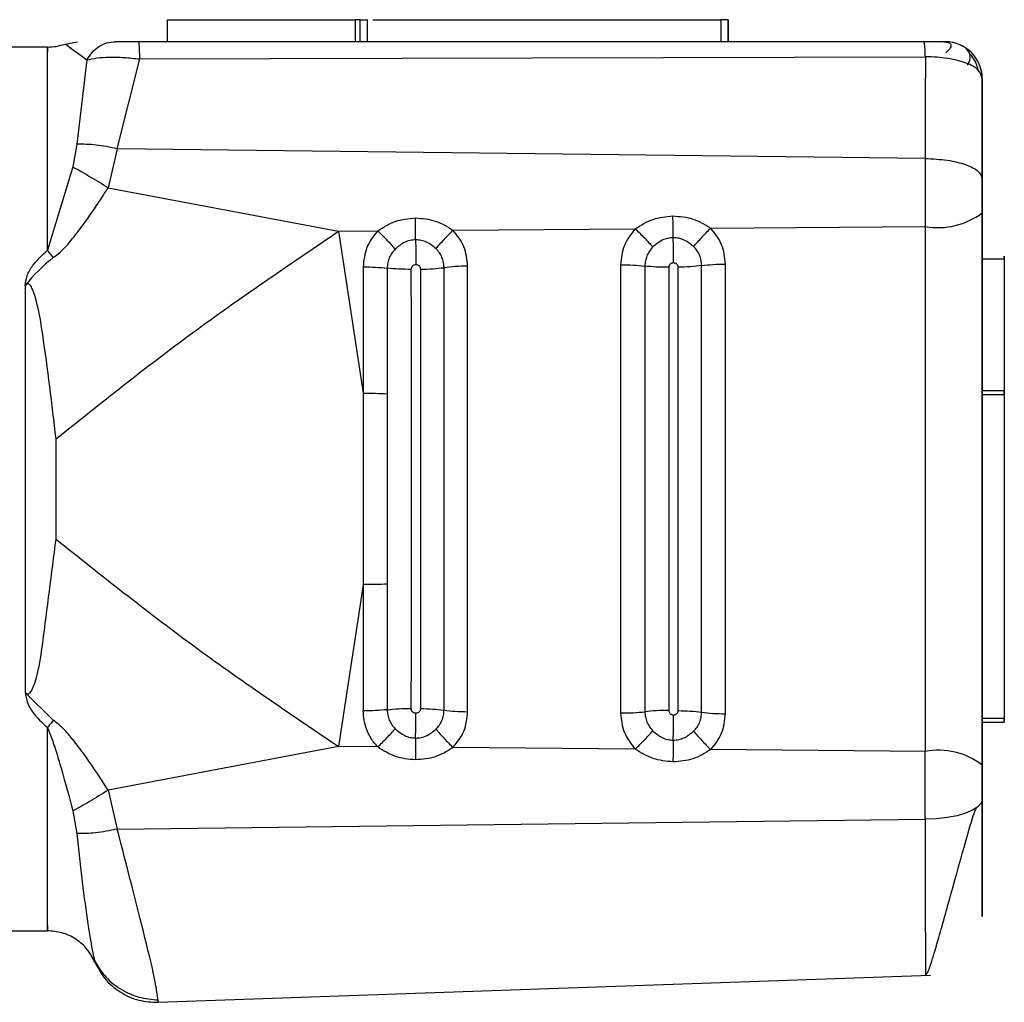
# Model space of a CAD drawing. Units: millimetres. Extents: x 5 to 292, y 5 to 415.
# Drawn here: x 60 to 62, y 146 to 148 of the extents above; entities that cross this region are included whole.
import ezdxf

# ---------------------------------------------------------------- set-up
doc = ezdxf.new("R2010")
doc.units = ezdxf.units.MM

msp = doc.modelspace()

# ---------------------------------------------------------------- linework, layer by layer
at = {"color": 7, "linetype": 'Continuous', "lineweight": 25}
for p, q in [((60.1684, 148.1204), (60.1684, 148.1804)), ((60.1684, 148.1804), (60.6786, 148.1804)), ((60.6786, 148.1804), (60.6786, 148.1204)), ((60.692, 148.1204), (60.692, 148.1804)), ((60.692, 148.1204), (60.692, 148.1804)), ((60.692, 148.1804), (60.692, 148.1804)), ((60.712, 148.1204), (60.712, 148.1804)), ((60.727, 148.1804), (61.672, 148.1804)), ((61.672, 148.1804), (61.672, 148.1204)), ((61.6921, 148.1204), (61.6921, 148.1804)), ((61.6921, 148.1804), (61.6921, 148.1204)), ((61.6921, 148.1804), (61.6921, 148.1804)), ((59.8904, 148.1144), (59.9245, 148.1204)), ((62.2246, 148.1203), (60.0904, 148.1203)), ((59.8426, 148.1059), (59.723, 148.1059)), ((59.9074, 148.1021), (59.8904, 148.1144)), ((59.9041, 148.1044), (59.9338, 148.083)), ((59.95, 148.0713), (59.9228, 147.8423)), ((60.0324, 147.8297), (60.0938, 148.0737)), ((60.0938, 148.0738), (62.2281, 148.0797)), ((62.3825, 147.7487), (62.3826, 148.0204)), ((62.3826, 148.0204), (62.3826, 148.0204)), ((59.9228, 147.8423), (59.9119, 147.7807)), ((60.0324, 147.8297), (60.0076, 147.7242)), ((62.228, 147.8035), (60.0324, 147.8297)), ((59.9119, 147.7807), (59.8423, 147.5545)), ((60.0076, 147.7242), (60.6339, 147.6061)), ((62.3825, 147.1724), (62.3825, 147.656)), ((60.9446, 147.6086), (61.4397, 147.6126)), ((61.645, 147.6142), (62.228, 147.619)), ((60.6339, 147.6061), (60.7401, 147.6069)), ((60.6339, 147.6061), (60.7004, 147.1664)), ((62.3826, 147.5312), (62.3825, 147.1724)), ((62.3826, 147.5312), (62.4426, 147.5312)), ((62.4426, 147.5312), (62.4425, 147.1724)), ((62.4426, 147.5312), (62.4427, 147.1724)), ((60.7004, 147.509), (60.7004, 147.1664)), ((60.7659, 147.5056), (60.7659, 147.1646)), ((60.7004, 147.1661), (60.7004, 147.1664)), ((60.7004, 147.1661), (60.7004, 146.646)), ((60.7659, 147.1646), (60.7659, 146.6475)), ((62.4425, 147.1724), (62.3825, 147.1724)), ((62.3826, 147.1624), (62.3826, 146.2824)), ((62.3826, 147.1624), (62.4426, 147.1624)), ((62.4426, 147.1724), (62.4425, 147.1724)), ((62.4427, 147.1724), (62.4426, 147.1724)), ((62.4426, 147.1624), (62.4426, 146.2824)), ((62.4426, 147.1624), (62.4426, 146.2824)), ((59.8661, 146.7698), (59.8661, 147.0423)), ((60.7004, 146.6458), (60.6339, 146.206)), ((60.7004, 146.6458), (60.7004, 146.646)), ((60.7004, 146.6458), (60.7004, 146.3031)), ((60.7659, 146.6475), (60.7659, 146.3064)), ((59.8583, 146.2777), (59.7823, 146.3535)), ((62.4426, 146.2824), (62.3826, 146.2824)), ((62.3826, 146.2724), (62.4426, 146.2724)), ((62.4426, 146.2724), (62.4426, 146.2724)), ((60.6339, 146.206), (60.0076, 146.0879)), ((60.7401, 146.2051), (60.6339, 146.206)), ((61.4397, 146.1995), (60.9446, 146.2035)), ((62.228, 146.1931), (61.645, 146.1978)), ((60.0076, 146.0879), (60.0324, 145.9823)), ((59.9119, 146.0314), (59.9228, 145.9697)), ((60.0324, 145.9823), (62.228, 146.0086)), ((59.723, 145.7061), (59.8426, 145.7061)), ((60.1432, 145.5116), (62.2422, 145.5849))]:
    msp.add_line(p, q, dxfattribs=at)
at = {"color": 8, "linetype": 'Continuous', "lineweight": 25}
for p, q in [((59.8426, 148.1059), (59.8426, 148.0921)), ((59.9338, 148.083), (59.95, 148.0713)), ((59.8426, 145.7199), (59.8426, 145.7061)), ((59.9714, 145.6209), (59.9699, 145.6271))]:
    msp.add_line(p, q, dxfattribs=at)
at = {"color": 7, "linetype": 'Continuous', "lineweight": 25, "flags": 128}
for points in [[(62.228, 147.8035), (62.228, 147.7812), (62.228, 147.7584), (62.228, 147.7353), (62.228, 147.712), (62.228, 147.6886), (62.228, 147.6652), (62.228, 147.6419), (62.228, 147.619)], [(62.228, 147.619), (62.228, 147.4429), (62.228, 147.2649), (62.228, 147.0858), (62.228, 146.906), (62.228, 146.7263), (62.228, 146.5471), (62.228, 146.3692), (62.228, 146.1931)], [(60.8313, 146.3097), (60.8314, 146.4575), (60.8314, 146.6064), (60.8314, 146.756), (60.8314, 146.906), (60.8314, 147.056), (60.8314, 147.2057), (60.8314, 147.3545), (60.8313, 147.5023)], [(60.856, 147.5027), (60.8561, 147.3548), (60.8561, 147.2059), (60.8561, 147.0561), (60.8561, 146.906), (60.8561, 146.7559), (60.8561, 146.6062), (60.8561, 146.4572), (60.856, 146.3094)], [(60.9202, 146.3051), (60.9202, 146.454), (60.9203, 146.604), (60.9203, 146.7548), (60.9203, 146.906), (60.9203, 147.0572), (60.9203, 147.208), (60.9202, 147.358), (60.9202, 147.5069)], [(60.9844, 146.3009), (60.9844, 146.4508), (60.9844, 146.6019), (60.9844, 146.7538), (60.9844, 146.906), (60.9844, 147.0583), (60.9844, 147.2101), (60.9844, 147.3612), (60.9844, 147.5112)], [(61.4001, 147.5146), (61.4001, 147.3638), (61.4001, 147.2119), (61.4001, 147.0591), (61.4001, 146.906), (61.4001, 146.7529), (61.4001, 146.6002), (61.4001, 146.4482), (61.4001, 146.2974)], [(61.4659, 147.5112), (61.466, 147.3613), (61.466, 147.2102), (61.466, 147.0583), (61.466, 146.906), (61.466, 146.7538), (61.466, 146.6019), (61.466, 146.4508), (61.4659, 146.3008)], [(61.5318, 146.3042), (61.5318, 146.4533), (61.5318, 146.6036), (61.5318, 146.7546), (61.5318, 146.906), (61.5318, 147.0574), (61.5318, 147.2085), (61.5318, 147.3587), (61.5318, 147.5079)], [(61.5557, 147.5083), (61.5557, 147.359), (61.5557, 147.2087), (61.5557, 147.0575), (61.5557, 146.906), (61.5557, 146.7545), (61.5557, 146.6034), (61.5557, 146.453), (61.5557, 146.3038)], [(61.6202, 146.2995), (61.6202, 146.4498), (61.6202, 146.6012), (61.6202, 146.7534), (61.6202, 146.906), (61.6202, 147.0586), (61.6202, 147.2108), (61.6202, 147.3623), (61.6202, 147.5125)], [(61.6847, 146.2952), (61.6847, 146.4466), (61.6847, 146.5991), (61.6847, 146.7523), (61.6847, 146.906), (61.6847, 147.0597), (61.6847, 147.213), (61.6847, 147.3655), (61.6847, 147.5168)], [(62.3827, 146.2724), (62.3827, 146.2002), (62.3827, 145.9873), (62.3827, 145.9034), (62.3827, 145.8337), (62.3826, 145.7967), (62.3826, 145.768), (62.3826, 145.753), (62.3826, 145.7451), (62.3826, 145.7444), (62.3826, 145.7443), (62.3826, 145.7443), (62.3826, 145.7443), (62.3826, 145.7443), (62.3826, 145.7443), (62.3826, 145.7443), (62.3826, 145.7464), (62.3826, 145.7642), (62.3825, 145.9031), (62.3825, 146.0633), (62.3825, 146.0633)], [(62.228, 146.0086), (62.228, 146.0309), (62.228, 146.0536), (62.228, 146.0767), (62.228, 146.1001), (62.228, 146.1235), (62.228, 146.1469), (62.228, 146.1701), (62.228, 146.1931)], [(62.3825, 146.0633), (62.3795, 146.0528), (62.3708, 146.0428), (62.3566, 146.0335), (62.3375, 146.0253), (62.3142, 146.0184), (62.2875, 146.0133), (62.2584, 146.0099), (62.228, 146.0086)]]:
    msp.add_lwpolyline(points, dxfattribs=at)
at = {"color": 7, "linetype": 'Continuous', "lineweight": 25}
for centre, radius, start, end in [((62.2826, 148.0204), 0.1, 0.0004, 89.9996), ((62.2826, 148.0204), 0.1, 0.0013, 89.9987), ((62.2634, 147.8121), 0.1964, 259.6193, 307.3385), ((60.1495, 147.166), 0.4695, 128.3289, 141.4543), ((62.2634, 145.9999), 0.1964, 52.6617, 100.3802)]:
    msp.add_arc(centre, radius, start, end, dxfattribs=at)
for points, knots in [([(60.692, 148.1804), (60.6919, 148.1804), (60.6918, 148.1804), (60.6909, 148.1804), (60.6896, 148.1804), (60.6878, 148.1804), (60.6856, 148.1804), (60.6833, 148.1804), (60.6809, 148.1804), (60.6793, 148.1804), (60.6786, 148.1804)], [0, 0, 0, 0, 0.124997, 0.249989, 0.374995, 0.5, 0.62501, 0.750005, 0.875, 1, 1, 1, 1]), ([(60.692, 148.1804), (60.6923, 148.1804), (60.6929, 148.1804), (60.6976, 148.1804), (60.7042, 148.1804), (60.7094, 148.1804), (60.712, 148.1804)], [0, 0, 0, 0, 0.250001, 0.500007, 0.749992, 1, 1, 1, 1]), ([(61.6921, 148.1804), (61.6917, 148.1804), (61.6911, 148.1804), (61.6865, 148.1804), (61.6799, 148.1804), (61.6747, 148.1804), (61.672, 148.1804)], [0, 0, 0, 0, 0.250001, 0.500007, 0.749992, 1, 1, 1, 1]), ([(59.95, 148.0713), (59.9543, 148.0783), (59.9632, 148.0925), (59.9821, 148.1081), (60.0038, 148.1185), (60.0192, 148.1198), (60.0268, 148.1204)], [0, 0, 0, 0, 0.24575, 0.500002, 0.754255, 1, 1, 1, 1]), ([(60.0904, 148.1204), (60.0838, 148.1204), (60.0707, 148.1204), (60.0525, 148.1204), (60.0369, 148.1204), (60.0302, 148.1204), (60.0268, 148.1204)], [0, 0, 0, 0, 0.25189, 0.499853, 0.746332, 1, 1, 1, 1]), ([(60.0938, 148.0738), (60.0936, 148.0805), (60.0932, 148.0941), (60.0924, 148.1088), (60.0914, 148.1186), (60.0907, 148.1197), (60.0904, 148.1203)], [0, 0, 0, 0, 0.249998, 0.499998, 0.750001, 1, 1, 1, 1]), ([(62.2826, 148.1204), (62.2821, 148.1204), (62.2811, 148.1204), (62.2712, 148.1204), (62.2604, 148.1204), (62.2502, 148.1204), (62.2381, 148.1204), (62.2293, 148.1204), (62.2246, 148.1204)], [0, 0, 0, 0, 0.252361, 0.500036, 0.628548, 0.748154, 0.866587, 1, 1, 1, 1]), ([(62.2281, 148.0797), (62.2278, 148.0857), (62.2274, 148.0976), (62.2266, 148.1103), (62.2256, 148.1188), (62.225, 148.1198), (62.2246, 148.1203)], [0, 0, 0, 0, 0.25, 0.499999, 0.75, 1, 1, 1, 1]), ([(62.2787, 148.1204), (62.2829, 148.1201), (62.2919, 148.1193), (62.2984, 148.1135), (62.2977, 148.104), (62.2889, 148.0953), (62.2842, 148.0908)], [0, 0, 0, 0, 0.209184, 0.443439, 0.706183, 1, 1, 1, 1]), ([(59.8423, 147.5541), (59.8424, 147.6323), (59.8424, 147.7765), (59.8424, 147.9547), (59.8425, 148.0566), (59.8426, 148.0995), (59.8426, 148.1038), (59.8426, 148.1059)], [0, 0, 0, 0, 0.317346, 0.586026, 0.808333, 0.90654, 1, 1, 1, 1]), ([(59.8426, 148.106), (59.8506, 148.1064), (59.8669, 148.1071), (59.8824, 148.1119), (59.8904, 148.1144)], [0, 0, 0, 0, 0.490943, 1, 1, 1, 1]), ([(62.3428, 148.0568), (62.3458, 148.0629), (62.3517, 148.0746), (62.3484, 148.0908), (62.3379, 148.1043), (62.3255, 148.1104), (62.3196, 148.1133)], [0, 0, 0, 0, 0.275025, 0.533886, 0.775733, 1, 1, 1, 1]), ([(62.3723, 148.0413), (62.3711, 148.0464), (62.3683, 148.0582), (62.3598, 148.0752), (62.3512, 148.0856), (62.3468, 148.0908)], [0, 0, 0, 0, 0.278614, 0.635398, 1, 1, 1, 1]), ([(59.95, 148.0713), (59.9587, 148.0732), (59.9756, 148.0771), (60.0108, 148.0791), (60.0506, 148.0783), (60.0793, 148.0752), (60.0938, 148.0737)], [0, 0, 0, 0, 0.255746, 0.500034, 0.746966, 1, 1, 1, 1]), ([(62.2281, 148.0797), (62.2281, 148.0351), (62.228, 147.9479), (62.228, 147.8509), (62.228, 147.8035)], [0, 0, 0, 0, 0.510695, 1, 1, 1, 1]), ([(62.3826, 148.0204), (62.3803, 148.0287), (62.3758, 148.0447), (62.3414, 148.0637), (62.2995, 148.0739), (62.2597, 148.0788), (62.2388, 148.0794), (62.2281, 148.0797)], [0, 0, 0, 0, 0.256777, 0.499466, 0.749351, 0.872264, 1, 1, 1, 1]), ([(62.3826, 148.0204), (62.3827, 147.9727), (62.3827, 147.8772), (62.3827, 147.6018), (62.3828, 147.3611), (62.3828, 147.1755), (62.3828, 147.1643)], [0, 0, 0, 0, 0.193138, 0.38668, 0.963021, 1, 1, 1, 1]), ([(60.0324, 147.8297), (60.0127, 147.8338), (59.9733, 147.842), (59.9396, 147.8422), (59.9228, 147.8423)], [0, 0, 0, 0, 0.500007, 1, 1, 1, 1]), ([(62.228, 147.8035), (62.2484, 147.8024), (62.2892, 147.8004), (62.3401, 147.7876), (62.3756, 147.7698), (62.3802, 147.7558), (62.3825, 147.7487)], [0, 0, 0, 0, 0.2500011, 0.4999999, 0.7500004, 1, 1, 1, 1]), ([(59.9119, 147.7807), (59.9266, 147.7725), (59.9561, 147.7561), (59.9904, 147.7348), (60.0076, 147.7242)], [0, 0, 0, 0, 0.499999, 1, 1, 1, 1]), ([(62.3825, 147.656), (62.3825, 147.6716), (62.3825, 147.703), (62.3825, 147.7335), (62.3825, 147.7487)], [0, 0, 0, 0, 0.499999, 1, 1, 1, 1]), ([(59.8583, 147.5343), (59.8593, 147.535), (59.8756, 147.5467), (59.8917, 147.5625), (59.9165, 147.5927), (59.9459, 147.6314), (59.9771, 147.6763), (59.9983, 147.7094), (60.0047, 147.7196), (60.0068, 147.7229), (60.0076, 147.7242)], [0, 0, 0, 0, 0.014468, 0.249676, 0.276767, 0.499923, 0.851892, 0.951406, 0.982072, 1, 1, 1, 1]), ([(60.7401, 147.6069), (60.7557, 147.6169), (60.7869, 147.6367), (60.8238, 147.6402), (60.8423, 147.642)], [0, 0, 0, 0, 0.500027, 1, 1, 1, 1]), ([(60.8423, 147.642), (60.8609, 147.6406), (60.8979, 147.6377), (60.9291, 147.6183), (60.9446, 147.6086)], [0, 0, 0, 0, 0.501456, 1, 1, 1, 1]), ([(60.843, 147.5826), (60.8428, 147.5923), (60.8425, 147.6116), (60.8424, 147.6319), (60.8423, 147.642)], [0, 0, 0, 0, 0.498757, 1, 1, 1, 1]), ([(61.4397, 147.6126), (61.4554, 147.6225), (61.4868, 147.6422), (61.5238, 147.6457), (61.5423, 147.6474)], [0, 0, 0, 0, 0.500028, 1, 1, 1, 1]), ([(61.5423, 147.6474), (61.5609, 147.646), (61.598, 147.6432), (61.6294, 147.6239), (61.645, 147.6142)], [0, 0, 0, 0, 0.501455, 1, 1, 1, 1]), ([(61.543, 147.5883), (61.5429, 147.5979), (61.5425, 147.6172), (61.5424, 147.6373), (61.5423, 147.6474)], [0, 0, 0, 0, 0.498684, 1, 1, 1, 1]), ([(60.8985, 147.5585), (60.9056, 147.5669), (60.9198, 147.5837), (60.9363, 147.6003), (60.9446, 147.6086)], [0, 0, 0, 0, 0.5, 1, 1, 1, 1]), ([(60.9844, 147.5112), (60.9826, 147.5293), (60.9789, 147.5657), (60.9561, 147.5943), (60.9446, 147.6086)], [0, 0, 0, 0, 0.5000247, 1, 1, 1, 1]), ([(61.4397, 147.6126), (61.4284, 147.5981), (61.4056, 147.5692), (61.4019, 147.5328), (61.4001, 147.5146)], [0, 0, 0, 0, 0.499971, 1, 1, 1, 1]), ([(61.4397, 147.6126), (61.4482, 147.6044), (61.465, 147.588), (61.4801, 147.5714), (61.4876, 147.5631)], [0, 0, 0, 0, 0.500003, 1, 1, 1, 1]), ([(61.5985, 147.564), (61.6057, 147.5724), (61.62, 147.5893), (61.6367, 147.6059), (61.645, 147.6142)], [0, 0, 0, 0, 0.4999985, 1, 1, 1, 1]), ([(61.6847, 147.5168), (61.6829, 147.535), (61.6792, 147.5713), (61.6564, 147.5999), (61.645, 147.6142)], [0, 0, 0, 0, 0.500025, 1, 1, 1, 1]), ([(59.8661, 147.0423), (59.9872, 147.139), (60.2295, 147.3324), (60.4991, 147.5148), (60.6339, 147.6061)], [0, 0, 0, 0, 0.500002, 1, 1, 1, 1]), ([(60.7401, 147.6069), (60.7287, 147.5925), (60.7058, 147.5635), (60.7022, 147.5272), (60.7004, 147.509)], [0, 0, 0, 0, 0.4999734, 1, 1, 1, 1]), ([(60.7876, 147.5576), (60.7801, 147.5659), (60.7652, 147.5825), (60.7485, 147.5988), (60.7401, 147.6069)], [0, 0, 0, 0, 0.499999, 1, 1, 1, 1]), ([(60.843, 147.5826), (60.8379, 147.5822), (60.8277, 147.5815), (60.8078, 147.5745), (60.7958, 147.5644), (60.7876, 147.5576)], [0, 0, 0, 0, 0.244621, 0.492293, 1, 1, 1, 1]), ([(60.843, 147.5826), (60.8432, 147.5716), (60.8436, 147.5496), (60.8437, 147.5269), (60.8437, 147.5155)], [0, 0, 0, 0, 0.500046, 1, 1, 1, 1]), ([(60.8985, 147.5585), (60.8903, 147.5652), (60.8782, 147.5751), (60.8583, 147.5817), (60.8481, 147.5823), (60.843, 147.5826)], [0, 0, 0, 0, 0.507921, 0.75544, 1, 1, 1, 1]), ([(61.543, 147.5883), (61.538, 147.5879), (61.5277, 147.5871), (61.5078, 147.5801), (61.4957, 147.5699), (61.4876, 147.5631)], [0, 0, 0, 0, 0.244392, 0.491953, 1, 1, 1, 1]), ([(61.5438, 147.5207), (61.5437, 147.5321), (61.5437, 147.5551), (61.5432, 147.5772), (61.543, 147.5883)], [0, 0, 0, 0, 0.499977, 1, 1, 1, 1]), ([(61.5985, 147.564), (61.5904, 147.5707), (61.5783, 147.5807), (61.5583, 147.5874), (61.5481, 147.588), (61.543, 147.5883)], [0, 0, 0, 0, 0.508293, 0.755679, 1, 1, 1, 1]), ([(59.7823, 147.458), (59.7835, 147.467), (59.7861, 147.4862), (59.8061, 147.5203), (59.828, 147.5408), (59.8423, 147.5541)], [0, 0, 0, 0, 0.231985, 0.499694, 1, 1, 1, 1]), ([(59.8583, 147.5343), (59.8557, 147.5377), (59.8504, 147.5446), (59.845, 147.5512), (59.8423, 147.5545)], [0, 0, 0, 0, 0.5, 1, 1, 1, 1]), ([(60.7876, 147.5576), (60.7844, 147.554), (60.7779, 147.5468), (60.7711, 147.5338), (60.7667, 147.52), (60.7661, 147.5104), (60.7659, 147.5056)], [0, 0, 0, 0, 0.250009, 0.500441, 0.750713, 1, 1, 1, 1]), ([(60.9202, 147.507), (60.92, 147.5117), (60.9194, 147.5213), (60.9149, 147.5351), (60.9082, 147.5478), (60.9017, 147.555), (60.8985, 147.5585)], [0, 0, 0, 0, 0.249348, 0.499651, 0.749875, 1, 1, 1, 1]), ([(61.4876, 147.5631), (61.4844, 147.5595), (61.4779, 147.5522), (61.4712, 147.5394), (61.4668, 147.5256), (61.4662, 147.516), (61.4659, 147.5112)], [0, 0, 0, 0, 0.250002, 0.500435, 0.750706, 1, 1, 1, 1]), ([(61.6202, 147.5126), (61.6199, 147.5173), (61.6194, 147.5269), (61.6149, 147.5406), (61.6082, 147.5533), (61.6018, 147.5604), (61.5985, 147.564)], [0, 0, 0, 0, 0.249356, 0.49964, 0.749869, 1, 1, 1, 1]), ([(62.3826, 147.5312), (62.3826, 147.5322), (62.3826, 147.534), (62.3826, 147.5361), (62.3826, 147.5375), (62.3826, 147.538), (62.3826, 147.5375), (62.3826, 147.5361), (62.3826, 147.534), (62.3826, 147.5322), (62.3826, 147.5312)], [0, 0, 0, 0, 0.124997, 0.250001, 0.375, 0.5, 0.625, 0.749999, 0.875003, 1, 1, 1, 1]), ([(62.4426, 147.5312), (62.4426, 147.5322), (62.4426, 147.534), (62.4426, 147.5361), (62.4426, 147.5375), (62.4426, 147.538), (62.4426, 147.5375), (62.4426, 147.5361), (62.4426, 147.534), (62.4426, 147.5322), (62.4426, 147.5312)], [0, 0, 0, 0, 0.124997, 0.250001, 0.375, 0.5, 0.625, 0.749999, 0.875003, 1, 1, 1, 1]), ([(60.7004, 147.509), (60.7119, 147.5089), (60.7349, 147.5087), (60.7555, 147.5067), (60.7659, 147.5056)], [0, 0, 0, 0, 0.500003, 1, 1, 1, 1]), ([(60.8313, 147.5023), (60.8198, 147.5024), (60.7968, 147.5026), (60.7762, 147.5046), (60.7659, 147.5056)], [0, 0, 0, 0, 0.500003, 1, 1, 1, 1]), ([(60.8313, 147.5023), (60.8315, 147.5041), (60.8318, 147.5068), (60.8335, 147.51), (60.8357, 147.5125), (60.8391, 147.515), (60.8422, 147.5153), (60.8437, 147.5155)], [0, 0, 0, 0, 0.270735, 0.403085, 0.540618, 0.771917, 1, 1, 1, 1]), ([(60.8437, 147.5155), (60.8454, 147.5153), (60.8479, 147.515), (60.8508, 147.5133), (60.8532, 147.5112), (60.8555, 147.5076), (60.8559, 147.5044), (60.856, 147.5027)], [0, 0, 0, 0, 0.253973, 0.375461, 0.499789, 0.744456, 1, 1, 1, 1]), ([(60.856, 147.5027), (60.8675, 147.5029), (60.8904, 147.5034), (60.9103, 147.5058), (60.9202, 147.5069)], [0, 0, 0, 0, 0.4999984, 1, 1, 1, 1]), ([(60.9844, 147.5112), (60.973, 147.5109), (60.95, 147.5104), (60.9302, 147.5081), (60.9202, 147.5069)], [0, 0, 0, 0, 0.499999, 1, 1, 1, 1]), ([(61.4001, 147.5146), (61.4117, 147.5145), (61.4349, 147.5144), (61.4556, 147.5123), (61.4659, 147.5112)], [0, 0, 0, 0, 0.5, 1, 1, 1, 1]), ([(61.5318, 147.5079), (61.5202, 147.508), (61.497, 147.5081), (61.4763, 147.5102), (61.4659, 147.5113)], [0, 0, 0, 0, 0.5, 1, 1, 1, 1]), ([(61.5318, 147.5079), (61.5319, 147.5096), (61.5322, 147.5122), (61.5339, 147.5153), (61.536, 147.5178), (61.5393, 147.5201), (61.5423, 147.5205), (61.5438, 147.5207)], [0, 0, 0, 0, 0.271342, 0.40395, 0.54171, 0.772526, 1, 1, 1, 1]), ([(61.5438, 147.5207), (61.5453, 147.5205), (61.5483, 147.5202), (61.5522, 147.5175), (61.5545, 147.5141), (61.5555, 147.5109), (61.5556, 147.5091), (61.5557, 147.5083)], [0, 0, 0, 0, 0.230169, 0.46267, 0.722429, 0.862145, 1, 1, 1, 1]), ([(61.6202, 147.5126), (61.6102, 147.5114), (61.5903, 147.509), (61.5672, 147.5085), (61.5557, 147.5083)], [0, 0, 0, 0, 0.499998, 1, 1, 1, 1]), ([(61.6202, 147.5125), (61.6302, 147.5137), (61.6501, 147.5161), (61.6732, 147.5166), (61.6847, 147.5168)], [0, 0, 0, 0, 0.500003, 1, 1, 1, 1]), ([(59.8661, 147.0423), (59.8548, 147.137), (59.8394, 147.268), (59.8176, 147.4034), (59.8029, 147.4471), (59.7976, 147.4578), (59.7929, 147.4622), (59.7904, 147.4631), (59.7886, 147.4632), (59.7869, 147.4626), (59.7845, 147.4612), (59.783, 147.4594), (59.782, 147.4582)], [0, 0, 0, 0, 0.645338, 0.892117, 0.93409, 0.963263, 0.972943, 0.976931, 0.980709, 0.984637, 0.98904, 1, 1, 1, 1]), ([(59.7823, 147.458), (59.7823, 147.274), (59.7823, 146.906), (59.7823, 146.538), (59.7823, 146.354)], [0, 0, 0, 0, 0.5, 1, 1, 1, 1]), ([(60.7004, 147.1661), (60.7119, 147.1661), (60.735, 147.166), (60.7556, 147.1651), (60.7659, 147.1646)], [0, 0, 0, 0, 0.500005, 1, 1, 1, 1]), ([(62.3825, 146.1561), (62.3825, 146.3239), (62.3825, 146.6597), (62.3825, 147.0015), (62.3825, 147.1724)], [0, 0, 0, 0, 0.5, 1, 1, 1, 1]), ([(62.3826, 147.1724), (62.3826, 147.1723), (62.3826, 147.172), (62.3826, 147.1696), (62.3826, 147.1663), (62.3826, 147.1637), (62.3826, 147.1624)], [0, 0, 0, 0, 0.250003, 0.5000036, 0.7499902, 1, 1, 1, 1]), ([(62.4426, 147.1724), (62.4426, 147.1723), (62.4426, 147.172), (62.4426, 147.1696), (62.4426, 147.1663), (62.4426, 147.1637), (62.4426, 147.1624)], [0, 0, 0, 0, 0.250003, 0.500004, 0.74999, 1, 1, 1, 1]), ([(62.4426, 147.1624), (62.4426, 147.1637), (62.4426, 147.1663), (62.4426, 147.1696), (62.4426, 147.172), (62.4426, 147.1723), (62.4426, 147.1724)], [0, 0, 0, 0, 0.25001, 0.499996, 0.749997, 1, 1, 1, 1]), ([(59.7823, 146.3535), (59.7833, 146.3523), (59.7848, 146.3506), (59.7872, 146.3493), (59.7889, 146.3488), (59.7907, 146.349), (59.7931, 146.35), (59.7979, 146.3546), (59.8183, 146.3983), (59.8365, 146.539), (59.854, 146.6755), (59.8661, 146.7698)], [0, 0, 0, 0, 0.010656, 0.014951, 0.018824, 0.022607, 0.026658, 0.036564, 0.066228, 0.355366, 1, 1, 1, 1]), ([(59.8661, 146.7698), (59.9872, 146.6731), (60.2295, 146.4797), (60.4991, 146.2972), (60.6339, 146.206)], [0, 0, 0, 0, 0.4999999, 1, 1, 1, 1]), ([(60.7659, 146.6475), (60.7556, 146.647), (60.735, 146.6461), (60.7119, 146.6461), (60.7004, 146.646)], [0, 0, 0, 0, 0.5000059, 1, 1, 1, 1]), ([(59.7823, 146.354), (59.7837, 146.3444), (59.7865, 146.3251), (59.8065, 146.2911), (59.828, 146.2712), (59.8423, 146.2579)], [0, 0, 0, 0, 0.2510877, 0.4998392, 1, 1, 1, 1]), ([(60.7659, 146.3064), (60.7555, 146.3054), (60.7349, 146.3033), (60.7119, 146.3032), (60.7004, 146.3031)], [0, 0, 0, 0, 0.499997, 1, 1, 1, 1]), ([(60.7401, 146.2051), (60.7338, 146.2126), (60.7211, 146.2274), (60.7049, 146.2602), (60.7021, 146.2865), (60.7004, 146.3031)], [0, 0, 0, 0, 0.269195, 0.53847, 1, 1, 1, 1]), ([(60.7659, 146.3064), (60.7762, 146.3074), (60.7968, 146.3095), (60.8198, 146.3097), (60.8313, 146.3097)], [0, 0, 0, 0, 0.4999974, 1, 1, 1, 1]), ([(60.7659, 146.3064), (60.7661, 146.3016), (60.7667, 146.292), (60.7711, 146.2782), (60.7779, 146.2653), (60.7844, 146.2581), (60.7876, 146.2544)], [0, 0, 0, 0, 0.249273, 0.499667, 0.749911, 1, 1, 1, 1]), ([(60.8437, 146.2965), (60.842, 146.2968), (60.8395, 146.2972), (60.8366, 146.2989), (60.8342, 146.3011), (60.8319, 146.3047), (60.8315, 146.3081), (60.8313, 146.3097)], [0, 0, 0, 0, 0.25379, 0.375288, 0.499699, 0.744437, 1, 1, 1, 1]), ([(60.843, 146.2294), (60.8432, 146.2404), (60.8436, 146.2624), (60.8437, 146.2851), (60.8437, 146.2965)], [0, 0, 0, 0, 0.500046, 1, 1, 1, 1]), ([(60.856, 146.3094), (60.8559, 146.3077), (60.8555, 146.3044), (60.8532, 146.3009), (60.8508, 146.2987), (60.8479, 146.2971), (60.8454, 146.2967), (60.8437, 146.2965)], [0, 0, 0, 0, 0.255406, 0.500178, 0.624435, 0.74592, 1, 1, 1, 1]), ([(60.856, 146.3094), (60.8675, 146.3091), (60.8904, 146.3086), (60.9103, 146.3063), (60.9202, 146.3051)], [0, 0, 0, 0, 0.499998, 1, 1, 1, 1]), ([(60.8985, 146.2535), (60.9017, 146.2571), (60.9082, 146.2642), (60.915, 146.277), (60.9194, 146.2907), (60.92, 146.3003), (60.9202, 146.3051)], [0, 0, 0, 0, 0.250057, 0.500433, 0.750603, 1, 1, 1, 1]), ([(60.9202, 146.3051), (60.9302, 146.3039), (60.95, 146.3016), (60.973, 146.3011), (60.9844, 146.3009)], [0, 0, 0, 0, 0.500002, 1, 1, 1, 1]), ([(60.9446, 146.2035), (60.9561, 146.2178), (60.9789, 146.2463), (60.9826, 146.2827), (60.9844, 146.3009)], [0, 0, 0, 0, 0.499972, 1, 1, 1, 1]), ([(61.4001, 146.2974), (61.4117, 146.2975), (61.4349, 146.2977), (61.4556, 146.2998), (61.4659, 146.3008)], [0, 0, 0, 0, 0.5, 1, 1, 1, 1]), ([(61.4001, 146.2974), (61.4019, 146.2792), (61.4056, 146.2429), (61.4284, 146.2139), (61.4397, 146.1995)], [0, 0, 0, 0, 0.500025, 1, 1, 1, 1]), ([(61.5318, 146.3042), (61.5202, 146.3041), (61.497, 146.3039), (61.4763, 146.3018), (61.4659, 146.3008)], [0, 0, 0, 0, 0.5000001, 1, 1, 1, 1]), ([(61.4659, 146.3008), (61.4662, 146.296), (61.4668, 146.2864), (61.4712, 146.2727), (61.4779, 146.2598), (61.4844, 146.2526), (61.4876, 146.249)], [0, 0, 0, 0, 0.249282, 0.499662, 0.749909, 1, 1, 1, 1]), ([(61.5438, 146.2914), (61.5421, 146.2916), (61.5397, 146.292), (61.5369, 146.2937), (61.5345, 146.2958), (61.5323, 146.2993), (61.532, 146.3025), (61.5318, 146.3042)], [0, 0, 0, 0, 0.253752, 0.37524, 0.499675, 0.744409, 1, 1, 1, 1]), ([(61.5557, 146.3038), (61.5555, 146.3022), (61.5552, 146.299), (61.5529, 146.2956), (61.5506, 146.2935), (61.5478, 146.2919), (61.5454, 146.2916), (61.5438, 146.2914)], [0, 0, 0, 0, 0.2554028, 0.5002156, 0.6244704, 0.7459476, 1, 1, 1, 1]), ([(61.5557, 146.3038), (61.5672, 146.3035), (61.5903, 146.303), (61.6102, 146.3007), (61.6202, 146.2995)], [0, 0, 0, 0, 0.500002, 1, 1, 1, 1]), ([(61.5985, 146.2481), (61.6018, 146.2516), (61.6082, 146.2587), (61.6149, 146.2715), (61.6194, 146.2852), (61.6199, 146.2947), (61.6202, 146.2995)], [0, 0, 0, 0, 0.250067, 0.500442, 0.750603, 1, 1, 1, 1]), ([(61.6202, 146.2995), (61.6302, 146.2983), (61.6501, 146.296), (61.6732, 146.2955), (61.6847, 146.2952)], [0, 0, 0, 0, 0.5000029, 1, 1, 1, 1]), ([(59.8583, 146.2777), (59.8557, 146.2743), (59.8504, 146.2675), (59.845, 146.2608), (59.8423, 146.2576)], [0, 0, 0, 0, 0.502374, 1, 1, 1, 1]), ([(60.0076, 146.0879), (60.0053, 146.0915), (59.9837, 146.126), (59.9528, 146.1713), (59.9201, 146.2146), (59.9075, 146.2303), (59.8972, 146.2428), (59.8842, 146.2566), (59.8699, 146.2691), (59.8619, 146.2752), (59.8593, 146.2771), (59.8583, 146.2777)], [0, 0, 0, 0, 0.052648, 0.499826, 0.673951, 0.724317, 0.750003, 0.87474, 0.959569, 0.985505, 1, 1, 1, 1]), ([(61.543, 146.2237), (61.5432, 146.2348), (61.5437, 146.257), (61.5437, 146.2799), (61.5438, 146.2914)], [0, 0, 0, 0, 0.500026, 1, 1, 1, 1]), ([(61.645, 146.1978), (61.6564, 146.2121), (61.6792, 146.2407), (61.6829, 146.277), (61.6847, 146.2952)], [0, 0, 0, 0, 0.49997, 1, 1, 1, 1]), ([(62.3826, 146.2824), (62.3826, 146.2811), (62.3826, 146.2785), (62.3826, 146.2752), (62.3826, 146.2729), (62.3826, 146.2726), (62.3826, 146.2724)], [0, 0, 0, 0, 0.249988, 0.499997, 0.75, 1, 1, 1, 1]), ([(62.4426, 146.2724), (62.4426, 146.2726), (62.4426, 146.2729), (62.4426, 146.2752), (62.4426, 146.2785), (62.4426, 146.2811), (62.4426, 146.2824)], [0, 0, 0, 0, 0.2500004, 0.500003, 0.7500116, 1, 1, 1, 1]), ([(62.4426, 146.2824), (62.4426, 146.2811), (62.4426, 146.2785), (62.4426, 146.2752), (62.4426, 146.2729), (62.4426, 146.2726), (62.4426, 146.2724)], [0, 0, 0, 0, 0.249988, 0.499997, 0.75, 1, 1, 1, 1]), ([(59.8426, 145.7061), (59.8426, 145.7082), (59.8426, 145.7125), (59.8425, 145.7554), (59.8424, 145.8573), (59.8424, 146.0355), (59.8424, 146.1798), (59.8423, 146.2579)], [0, 0, 0, 0, 0.093461, 0.191668, 0.413975, 0.682655, 1, 1, 1, 1]), ([(59.8423, 146.2576), (59.8461, 146.2484), (59.8524, 146.233), (59.8587, 146.2154), (59.8619, 146.206), (59.863, 146.203), (59.8634, 146.2015), (59.8639, 146.2002), (59.8654, 146.1953), (59.8711, 146.1768), (59.8875, 146.1212), (59.9016, 146.0693), (59.9119, 146.0314)], [0, 0, 0, 0, 0.125071, 0.209811, 0.235594, 0.250013, 0.250622, 0.255205, 0.267764, 0.315115, 0.50004, 1, 1, 1, 1]), ([(60.7401, 146.2051), (60.7485, 146.2133), (60.7652, 146.2296), (60.7801, 146.2462), (60.7876, 146.2544)], [0, 0, 0, 0, 0.5, 1, 1, 1, 1]), ([(60.7876, 146.2544), (60.7958, 146.2476), (60.8078, 146.2375), (60.8277, 146.2306), (60.838, 146.2298), (60.843, 146.2294)], [0, 0, 0, 0, 0.507864, 0.755317, 1, 1, 1, 1]), ([(60.843, 146.2294), (60.8481, 146.2297), (60.8583, 146.2303), (60.8783, 146.2369), (60.8903, 146.2469), (60.8985, 146.2535)], [0, 0, 0, 0, 0.244594, 0.492265, 1, 1, 1, 1]), ([(60.8985, 146.2535), (60.9056, 146.2451), (60.9198, 146.2283), (60.9363, 146.2118), (60.9446, 146.2035)], [0, 0, 0, 0, 0.5, 1, 1, 1, 1]), ([(61.4397, 146.1995), (61.4482, 146.2076), (61.465, 146.224), (61.4801, 146.2407), (61.4876, 146.249)], [0, 0, 0, 0, 0.499996, 1, 1, 1, 1]), ([(61.4876, 146.249), (61.4957, 146.2421), (61.5078, 146.2319), (61.5277, 146.2249), (61.538, 146.2241), (61.543, 146.2237)], [0, 0, 0, 0, 0.508219, 0.755568, 1, 1, 1, 1]), ([(61.543, 146.2237), (61.5481, 146.224), (61.5584, 146.2246), (61.5783, 146.2314), (61.5904, 146.2413), (61.5985, 146.2481)], [0, 0, 0, 0, 0.244361, 0.491905, 1, 1, 1, 1]), ([(61.5985, 146.2481), (61.6057, 146.2396), (61.62, 146.2228), (61.6367, 146.2061), (61.645, 146.1978)], [0, 0, 0, 0, 0.5, 1, 1, 1, 1]), ([(60.843, 146.2294), (60.8428, 146.2198), (60.8425, 146.2004), (60.8424, 146.1802), (60.8423, 146.1701)], [0, 0, 0, 0, 0.49876, 1, 1, 1, 1]), ([(61.543, 146.2237), (61.5429, 146.2141), (61.5425, 146.1949), (61.5424, 146.1747), (61.5423, 146.1646)], [0, 0, 0, 0, 0.498687, 1, 1, 1, 1]), ([(60.8423, 146.1701), (60.8238, 146.1718), (60.7869, 146.1753), (60.7557, 146.1952), (60.7401, 146.2051)], [0, 0, 0, 0, 0.499974, 1, 1, 1, 1]), ([(60.9446, 146.2035), (60.9291, 146.1938), (60.8979, 146.1743), (60.8609, 146.1715), (60.8423, 146.1701)], [0, 0, 0, 0, 0.498439, 1, 1, 1, 1]), ([(61.5423, 146.1646), (61.5238, 146.1663), (61.4868, 146.1698), (61.4554, 146.1896), (61.4397, 146.1995)], [0, 0, 0, 0, 0.499969, 1, 1, 1, 1]), ([(61.645, 146.1978), (61.6294, 146.1882), (61.598, 146.1688), (61.5609, 146.166), (61.5423, 146.1646)], [0, 0, 0, 0, 0.498522, 1, 1, 1, 1]), ([(62.3825, 146.0633), (62.3825, 146.0786), (62.3825, 146.1091), (62.3825, 146.1404), (62.3825, 146.1561)], [0, 0, 0, 0, 0.500001, 1, 1, 1, 1]), ([(60.0076, 146.0879), (59.9904, 146.0772), (59.9561, 146.0559), (59.9266, 146.0396), (59.9119, 146.0314)], [0, 0, 0, 0, 0.500003, 1, 1, 1, 1]), ([(62.2269, 145.5844), (62.2299, 145.587), (62.2356, 145.5919), (62.2474, 145.6285), (62.2684, 145.6998), (62.2983, 145.8074), (62.3295, 145.9202), (62.3503, 145.9933), (62.3623, 146.0304), (62.3663, 146.0378), (62.367, 146.0392)], [0, 0, 0, 0, 0.103432, 0.197094, 0.35438, 0.611677, 0.81235, 0.948699, 0.990205, 1, 1, 1, 1]), ([(60.0324, 145.9823), (60.0123, 145.9782), (59.9729, 145.97), (59.9392, 145.9698), (59.9228, 145.9697)], [0, 0, 0, 0, 0.511418, 1, 1, 1, 1]), ([(60.1432, 145.5116), (60.1431, 145.5149), (60.1428, 145.5213), (60.1342, 145.5795), (60.0984, 145.7246), (60.0588, 145.8793), (60.0324, 145.9823)], [0, 0, 0, 0, 0.125945, 0.250292, 0.50073, 1, 1, 1, 1]), ([(59.9228, 145.9697), (59.9275, 145.9252), (59.937, 145.8363), (59.952, 145.7226), (59.9637, 145.6546), (59.9703, 145.6251), (59.9711, 145.6222), (59.9714, 145.6209)], [0, 0, 0, 0, 0.277987, 0.55512, 0.815372, 0.924247, 1, 1, 1, 1]), ([(59.9714, 145.6209), (59.9651, 145.6328), (59.9524, 145.657), (59.9208, 145.6844), (59.8832, 145.7027), (59.8559, 145.7049), (59.8426, 145.706)], [0, 0, 0, 0, 0.2446, 0.500004, 0.755409, 1, 1, 1, 1]), ([(59.9696, 145.6273), (59.978, 145.6126), (59.9952, 145.5824), (60.0382, 145.5471), (60.0896, 145.5229), (60.1262, 145.5196), (60.1442, 145.5179)], [0, 0, 0, 0, 0.23935, 0.493275, 0.750659, 1, 1, 1, 1]), ([(59.9714, 145.6209), (59.9797, 145.6053), (59.9967, 145.5733), (60.039, 145.5375), (60.0894, 145.5143), (60.1256, 145.5125), (60.1432, 145.5116)], [0, 0, 0, 0, 0.244145, 0.499836, 0.755617, 1, 1, 1, 1]), ([(60.1426, 145.5186), (60.1427, 145.5176), (60.1433, 145.5123), (60.1433, 145.512), (60.1432, 145.5116)], [0, 0, 0, 0, 0.183626, 1, 1, 1, 1])]:
    msp.add_open_spline(points, degree=3, knots=knots, dxfattribs=at)
at = {"color": 8, "linetype": 'Continuous', "lineweight": 25}
msp.add_open_spline([(62.228, 146.0086), (62.228, 145.9461), (62.228, 145.8155), (62.2281, 145.6769), (62.2281, 145.6057), (62.2282, 145.5841), (62.2282, 145.5854), (62.2282, 145.5856)], degree=3, knots=[0, 0, 0, 0, 0.347215, 0.725535, 0.839107, 0.971128, 1, 1, 1, 1], dxfattribs=at)

doc.saveas('drawing.dxf')
